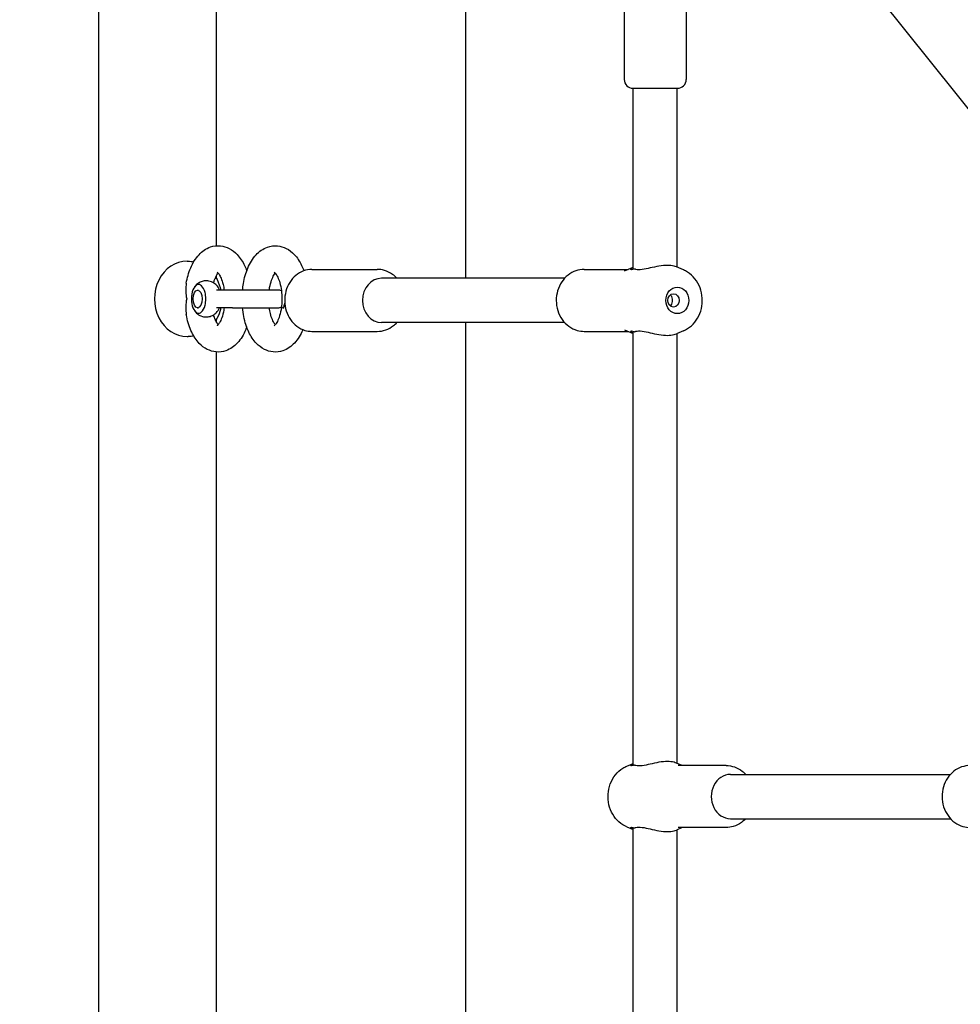
# Model space of a CAD drawing. Extents: x 0 to 1056, y 0 to 842.
# Drawn here: x 352 to 372, y 434 to 455 of the extents above; entities that cross this region are included whole.
import ezdxf

# ---------------------------------------------------------------- set-up
doc = ezdxf.new("R2010")
doc.units = 0
doc.header["$LTSCALE"] = 32
doc.header["$MEASUREMENT"] = 0
doc.header["$PDSIZE"] = 1
doc.layers.get('0').update_dxf_attribs({"color": 2, "linetype": 'CONTINUOUS'})
doc.layers.get('Defpoints').update_dxf_attribs({"linetype": 'CONTINUOUS'})
doc.layers.add('1', color=7, linetype='CONTINUOUS')
doc.layers.add('DIM', color=4, linetype='CONTINUOUS')
doc.styles.add('ROMAND', font='romand', dxfattribs={"height": 9})
doc.dimstyles.new('ORDINATE - 64 MM', dxfattribs={"dimscale": 96, "dimtxt": 9, "dimasz": 0.125, "dimexe": 0.0625, "dimexo": 0.125, "dimgap": 0.03125, "dimtad": 1, "dimdec": 0, "dimlfac": 0.666667, "dimzin": 1, "dimdsep": 46, "dimlunit": 4, "dimtxsty": 'ROMAND', "dimblk1": 'OBLIQUE', "dimblk2": 'OBLIQUE', "dimsah": 1, "dimcen": 0.125, "dimdle": 0.0625, "dimadec": 0, "dimazin": 0, "dimtfac": 1, "dimtdec": 0, "dimtmove": 0, "dimatfit": 3, "dimldrblk": 'OBLIQUE', "dimfxl": 1, "dimfrac": 2, "dimtolj": 1, "dimtzin": 0, "dimarcsym": 0})

# ---------------------------------------------------------------- blocks, each defined once
blk = doc.blocks.new('*D11')
at = {"layer": 'Defpoints', "color": 0, "transparency": 16777216}
for p in [(209.143, 497.143), (359.753, 497.143), (308.887, 299.067)]:
    blk.add_point(p, dxfattribs=at)
at = {"layer": 'DIM', "color": 0, "lineweight": -2, "transparency": 16777216}
blk.add_line((347.753, 497.143), (72, 497.143), dxfattribs=at)
at = {"layer": 'DIM', "color": 0, "transparency": 16777216, "insert": (139.071, 507), "char_height": 9, "attachment_point": 5, "style": 'ROMAND'}
blk.add_mtext('\\A1;11\'-0" [3354 mm]', dxfattribs=at)
blk = doc.blocks.new('_OBLIQUE')
at = {"color": 0, "linetype": 'ByBlock'}
blk.add_line((-0.5, -0.5), (0.5, 0.5), dxfattribs=at)

msp = doc.modelspace()

# ---------------------------------------------------------------- linework, layer by layer
at = {"layer": '1'}
for p, q in [((354.59473, 474.84534), (432.3702, 377.64633)), ((361.38731, 449.49055), (361.38731, 466.35639)), ((353.6202, 325.86592), (353.6202, 456.74092)), ((356.1102, 450.17726), (356.1102, 456.74092)), ((364.73619, 456.46216), (364.73619, 453.69654)), ((366.04869, 456.46216), (366.04869, 453.69654)), ((364.92369, 449.67919), (364.92369, 453.50904)), ((364.92369, 453.50904), (365.86119, 453.50904)), ((365.86119, 449.72137), (365.86119, 453.50904)), ((355.4877, 449.8503), (355.51113, 449.8503)), ((358.12681, 449.67805), (359.50962, 449.67805)), ((363.89244, 449.67805), (364.8221, 449.67805)), ((364.74283, 449.64425), (364.92369, 449.72137)), ((365.99174, 449.6657), (365.8411, 449.72993)), ((356.1102, 449.48004), (356.1102, 449.54863)), ((363.47665, 449.49055), (359.60337, 449.49055)), ((355.70926, 449.24092), (355.72955, 449.24092)), ((356.4474, 449.24092), (356.10647, 449.24092)), ((357.40957, 449.24092), (356.4474, 449.24092)), ((355.70926, 448.86592), (355.72955, 448.86592)), ((356.4474, 448.86592), (356.10647, 448.86592)), ((356.4474, 448.86592), (357.40957, 448.86592)), ((356.1102, 448.55821), (356.1102, 448.6268)), ((363.47665, 448.55305), (359.60337, 448.55305)), ((361.38731, 432.99055), (361.38731, 448.55305)), ((355.4877, 448.25655), (355.51113, 448.25655)), ((358.12681, 448.36555), (359.50962, 448.36555)), ((363.89244, 448.36555), (364.8221, 448.36555)), ((364.74283, 448.39935), (364.92369, 448.32224)), ((364.92369, 439.17919), (364.92369, 448.36441)), ((365.99174, 448.37791), (365.8411, 448.31367)), ((365.86119, 439.22137), (365.86119, 448.32224)), ((356.1102, 433.67726), (356.1102, 447.92958)), ((364.79313, 439.1657), (364.92369, 439.22137)), ((365.96277, 439.17805), (365.8411, 439.22993)), ((366.89244, 439.17805), (365.87975, 439.17805)), ((366.98619, 438.99055), (371.64174, 438.99055)), ((366.98619, 438.05305), (371.64174, 438.05305)), ((364.79313, 437.87791), (364.92369, 437.82224)), ((364.92369, 433.17919), (364.92369, 437.86441)), ((365.96277, 437.86555), (365.8411, 437.81367)), ((365.86119, 433.22137), (365.86119, 437.82224)), ((366.89244, 437.86555), (365.87975, 437.86555))]:
    msp.add_line(p, q, dxfattribs=at)
for centre, start, end in [((364.92369, 453.69654), 180, 270), ((365.86119, 453.69654), 270, 0), ((357.40957, 449.05342), 66.853242, 90), ((357.40957, 449.05342), 270, 294.062613)]:
    msp.add_arc(centre, 0.1875, start, end, dxfattribs=at)
for centre, major_axis, ratio, start_param, end_param in [((355.4877, 449.05342), (0, -0.79687), 0.8660254, 3.14159265, 6.28318531), ((359.60337, 449.0218), (0, 0.46875), 0.8660254, 0, 3.14159265), ((355.72955, 449.05342), (0, 0.30469), 0.5, 5.17558643, 10.53237684), ((356.05431, 449.05342), (0, 0.30469), 0.5, 5.3752628, 5.6677056), ((355.72955, 449.05342), (0, 0.30469), 0.5, 4.71238898, 5.17558643), ((355.72955, 449.05342), (0, 0.30469), 0.5, 4.24919153, 4.71238898), ((356.05431, 449.05342), (0, 0.30469), 0.5, 3.75707236, 4.04951516), ((357.76372, 448.85649), (-0.27925, 0.03345), 0.20174661, 0, 0.56271153), ((366.98619, 438.5218), (0, -0.46875), 0.8660254, 3.14159265, 6.28318531)]:
    msp.add_ellipse(centre, major_axis=major_axis, ratio=ratio, start_param=start_param, end_param=end_param, dxfattribs=at)
for centre, major_axis, ratio in [((355.70926, 449.05342), (0, -0.1875), 0.5), ((365.86119, 449.0218), (0, 0.28125), 0.8660254), ((365.7803, 449.0218), (0, -0.14063), 0.8660254)]:
    msp.add_ellipse(centre, major_axis=major_axis, ratio=ratio, dxfattribs=at)
for points, knots in [([(355.46922, 449.3835), (355.48946, 449.49804), (355.52037, 449.60767), (355.60719, 449.81267), (355.6635, 449.90796), (355.80376, 450.0584), (355.88473, 450.11818), (356.04819, 450.1738), (356.12083, 450.18297), (356.2569, 450.16978), (356.31981, 450.15013), (356.44141, 450.08825), (356.49758, 450.04324), (356.61058, 449.92372), (356.6614, 449.84411), (356.7197, 449.72205), (356.73499, 449.68539), (356.74877, 449.64767)], [5.05209077, 5.05209077, 5.05209077, 5.05209077, 5.41508688, 5.41508688, 5.79092547, 5.79092547, 6.11469177, 6.11469177, 6.33161034, 6.33161034, 6.53234315, 6.53234315, 6.76965152, 6.76965152, 7.09143754, 7.09143754, 7.22301568, 7.22301568, 7.22301568, 7.22301568]), ([(356.65937, 449.24092), (356.6639, 449.2876), (356.67012, 449.33383), (356.69805, 449.49392), (356.72871, 449.60367), (356.81495, 449.80904), (356.87093, 449.90454), (357.01064, 450.05591), (357.09153, 450.11632), (357.25518, 450.17294), (357.32795, 450.18251), (357.46424, 450.16991), (357.52725, 450.15054), (357.64896, 450.0892), (357.70519, 450.0445), (357.81831, 449.92572), (357.86922, 449.84656), (357.92801, 449.72448), (357.94361, 449.6873), (357.95765, 449.64901)], [6.47482892, 6.47482892, 6.47482892, 6.47482892, 6.61886142, 6.61886142, 6.9817308, 6.9817308, 7.35750552, 7.35750552, 7.68269579, 7.68269579, 7.90019836, 7.90019836, 8.10080031, 8.10080031, 8.3374203, 8.3374203, 8.65816106, 8.65816106, 8.79182499, 8.79182499, 8.79182499, 8.79182499]), ([(358.12681, 449.67805), (358.06614, 449.67805), (358.00549, 449.66698), (357.89013, 449.6239), (357.8355, 449.59177), (357.73735, 449.50953), (357.69399, 449.45919), (357.623, 449.34529), (357.59554, 449.2816), (357.55945, 449.14739), (357.55093, 449.07686), (357.55379, 448.93619), (357.56519, 448.86607), (357.6069, 448.73347), (357.63716, 448.67099), (357.71355, 448.56028), (357.75958, 448.51198), (357.86256, 448.43479), (357.91937, 448.40572), (358.02704, 448.37301), (358.07692, 448.36555), (358.12681, 448.36555)], [6.28318531, 6.28318531, 6.28318531, 6.28318531, 6.59600911, 6.59600911, 6.91092982, 6.91092982, 7.23016524, 7.23016524, 7.5529116, 7.5529116, 7.87741889, 7.87741889, 8.2023695, 8.2023695, 8.52671521, 8.52671521, 8.84904144, 8.84904144, 9.16756241, 9.16756241, 9.42477796, 9.42477796, 9.42477796, 9.42477796]), ([(359.92541, 449.49055), (359.89798, 449.52031), (359.86768, 449.54735), (359.78231, 449.60909), (359.7233, 449.63834), (359.61186, 449.67071), (359.56075, 449.67805), (359.50962, 449.67805)], [5.529054721, 5.529054721, 5.529054721, 5.529054721, 5.723705369, 5.723705369, 6.036762835, 6.036762835, 6.283185307, 6.283185307, 6.283185307, 6.283185307]), ([(363.89244, 449.67805), (363.83099, 449.67805), (363.7696, 449.6674), (363.65266, 449.62621), (363.5973, 449.59536), (363.4967, 449.51627), (363.45199, 449.46737), (363.37737, 449.35591), (363.34814, 449.29286), (363.30848, 449.159), (363.29855, 449.08802), (363.29946, 448.94568), (363.31047, 448.87431), (363.35286, 448.73896), (363.38409, 448.67491), (363.4639, 448.56181), (363.51203, 448.51241), (363.61975, 448.43452), (363.67876, 448.40526), (363.7902, 448.3729), (363.84131, 448.36555), (363.89244, 448.36555)], [6.28318531, 6.28318531, 6.28318531, 6.28318531, 6.5793077, 6.5793077, 6.88097008, 6.88097008, 7.19585876, 7.19585876, 7.52437102, 7.52437102, 7.86139387, 7.86139387, 8.20099156, 8.20099156, 8.53772435, 8.53772435, 8.86529802, 8.86529802, 9.17835549, 9.17835549, 9.42477796, 9.42477796, 9.42477796, 9.42477796]), ([(364.92864, 449.68138), (364.9248, 449.67964), (364.92116, 449.67809), (364.8947, 449.66749), (364.8799, 449.66674), (364.87463, 449.68034), (364.88407, 449.6939), (364.90809, 449.71133), (364.91533, 449.71585), (364.92377, 449.72033)], [-2.500590909, -2.500590909, -2.500590909, -2.500590909, -2.455380069, -2.455380069, -2.15211534, -2.15211534, -1.848850612, -1.848850612, -1.747802409, -1.747802409, -1.747802409, -1.747802409]), ([(364.96541, 449.68138), (364.96539, 449.68139), (364.96537, 449.6814), (364.95857, 449.68378), (364.95205, 449.68497), (364.94589, 449.68497), (364.9397, 449.68497), (364.93393, 449.68377), (364.92864, 449.68138)], [5.119103885, 5.119103885, 5.119103885, 5.119103885, 5.119328048, 5.119328048, 5.181870239, 5.181870239, 5.181870239, 5.244758071, 5.244758071, 5.244758071, 5.244758071]), ([(365.841, 449.7299), (365.82734, 449.73574), (365.81158, 449.74123), (365.75362, 449.75647), (365.7032, 449.76243), (365.5973, 449.76243), (365.53534, 449.75647), (365.40856, 449.7353), (365.34371, 449.72036), (365.22838, 449.6939), (365.16912, 449.68034), (365.06308, 449.66674), (365.01626, 449.66749), (364.98075, 449.67671), (364.97546, 449.67809), (364.97034, 449.67964), (364.96541, 449.68138)], [-1.67479841, -1.67479841, -1.67479841, -1.67479841, -1.53827032, -1.53827032, -1.22769003, -1.22769003, -0.91710975, -0.91710975, -0.60652946, -0.60652946, -0.30326473, -0.30326473, 0, 0, 0, 0.04521084, 0.04521084, 0.04521084, 0.04521084]), ([(365.99174, 448.37791), (366.05261, 448.40386), (366.10902, 448.44018), (366.21024, 448.53056), (366.25445, 448.58528), (366.32637, 448.70806), (366.35339, 448.77655), (366.38709, 448.92024), (366.39333, 448.99554), (366.3839, 449.14498), (366.36814, 449.2191), (366.31568, 449.35801), (366.27919, 449.42289), (366.189, 449.53557), (366.1358, 449.58378), (366.04912, 449.63843), (366.02093, 449.65325), (365.99174, 449.6657)], [3.49533426, 3.49533426, 3.49533426, 3.49533426, 3.7998165, 3.7998165, 4.1177256, 4.1177256, 4.44795595, 4.44795595, 4.78508295, 4.78508295, 5.12363568, 5.12363568, 5.45845268, 5.45845268, 5.78341923, 5.78341923, 5.9294437, 5.9294437, 5.9294437, 5.9294437]), ([(356.04724, 449.3918), (356.05347, 449.41388), (356.06023, 449.4348), (356.08274, 449.49652), (356.09994, 449.53206), (356.12617, 449.57525), (356.13576, 449.58838), (356.14395, 449.59806)], [5.226311031, 5.226311031, 5.226311031, 5.226311031, 5.342626608, 5.342626608, 5.594414985, 5.594414985, 5.748959263, 5.748959263, 5.748959263, 5.748959263]), ([(356.09124, 449.51199), (356.13284, 449.44542), (356.16501, 449.37212), (356.1918, 449.27739), (356.19631, 449.25923), (356.20024, 449.24092)], [5.658063243, 5.658063243, 5.658063243, 5.658063243, 5.967604716, 5.967604716, 6.040081962, 6.040081962, 6.040081962, 6.040081962]), ([(356.12027, 449.62053), (356.12027, 449.62053), (356.12345, 449.61874), (356.13674, 449.60676), (356.14897, 449.59342), (356.17646, 449.55244), (356.19176, 449.52452), (356.22194, 449.45378), (356.23667, 449.40984), (356.25813, 449.32354), (356.26594, 449.28306), (356.2718, 449.24092)], [0.26868537, 0.26868537, 0.26868537, 0.26868537, 0.42332021, 0.42332021, 0.64058394, 0.64058394, 0.86432675, 0.86432675, 1.10937153, 1.10937153, 1.29929878, 1.29929878, 1.29929878, 1.29929878]), ([(357.22565, 449.24092), (357.22808, 449.25836), (357.23084, 449.27552), (357.24445, 449.34993), (357.25871, 449.40322), (357.29039, 449.49187), (357.30759, 449.52811), (357.33457, 449.57335), (357.3448, 449.58745), (357.35345, 449.59769)], [6.555236617, 6.555236617, 6.555236617, 6.555236617, 6.633859884, 6.633859884, 6.903685953, 6.903685953, 7.156285854, 7.156285854, 7.319755589, 7.319755589, 7.319755589, 7.319755589]), ([(357.32978, 449.62016), (357.32978, 449.62016), (357.3332, 449.61823), (357.34709, 449.60552), (357.35943, 449.59184), (357.38706, 449.5502), (357.40239, 449.5219), (357.43255, 449.45038), (357.44722, 449.40605), (357.4721, 449.30437), (357.48191, 449.24631), (357.4938, 449.12316), (357.49554, 449.0579), (357.49134, 448.95861), (357.48853, 448.92382), (357.48447, 448.88994)], [8.122667, 8.122667, 8.122667, 8.122667, 8.28299523, 8.28299523, 8.49988414, 8.49988414, 8.72408777, 8.72408777, 8.96966582, 8.96966582, 9.23405628, 9.23405628, 9.50931087, 9.50931087, 9.65989512, 9.65989512, 9.65989512, 9.65989512]), ([(355.46922, 449.3835), (355.46707, 449.37134), (355.46524, 449.35913), (355.45292, 449.26118), (355.45472, 449.15927), (355.47831, 449.05425), (355.47841, 449.05384), (355.4785, 449.05342)], [0.504824056, 0.504824056, 0.504824056, 0.504824056, 0.543565343, 0.543565343, 0.816107233, 0.816107233, 0.81719317, 0.81719317, 0.81719317, 0.81719317]), ([(356.14227, 449.3022), (356.12578, 449.32552), (356.10462, 449.34977), (356.04854, 449.39318), (356.0143, 449.41251), (355.94282, 449.43311), (355.90848, 449.43724), (355.84296, 449.43342), (355.81201, 449.42622), (355.7545, 449.40388), (355.72876, 449.38823), (355.68071, 449.35074), (355.66076, 449.32845), (355.64382, 449.30531), (355.6427, 449.30375), (355.6416, 449.3022)], [5.6677056, 5.6677056, 5.6677056, 5.6677056, 5.91389748, 5.91389748, 6.1400628, 6.1400628, 6.31232778, 6.31232778, 6.47509946, 6.47509946, 6.65517993, 6.65517993, 6.88225022, 6.88225022, 6.89866502, 6.89866502, 6.89866502, 6.89866502]), ([(355.4785, 449.05342), (355.47841, 449.053), (355.47831, 449.05259), (355.45472, 448.94758), (355.45292, 448.84566), (355.46524, 448.74771), (355.46707, 448.7355), (355.46922, 448.72334)], [-0.002322398, -0.002322398, -0.002322398, -0.002322398, 0, 0, 0.58286165, 0.58286165, 0.665714272, 0.665714272, 0.665714272, 0.665714272]), ([(365.76226, 449.0218), (365.76226, 449.03956), (365.7597, 449.05843), (365.74912, 449.09305), (365.74107, 449.1088), (365.72638, 449.12794), (365.72042, 449.13417), (365.71382, 449.13961)], [0, 0, 0, 0, 0.090202245, 0.090202245, 0.18040449, 0.18040449, 0.228996777, 0.228996777, 0.228996777, 0.228996777]), ([(356.20024, 448.86592), (356.19458, 448.83955), (356.18771, 448.81349), (356.15829, 448.71967), (356.12855, 448.65455), (356.09124, 448.59486)], [6.526288652, 6.526288652, 6.526288652, 6.526288652, 6.630682244, 6.630682244, 6.908307371, 6.908307371, 6.908307371, 6.908307371]), ([(356.2718, 448.86592), (356.26923, 448.84744), (356.26629, 448.82928), (356.25236, 448.75408), (356.23802, 448.70101), (356.20626, 448.61287), (356.18906, 448.57691), (356.15793, 448.52509), (356.14386, 448.50778), (356.12547, 448.48932), (356.12027, 448.48631), (356.12027, 448.48631)], [1.84229387, 1.84229387, 1.84229387, 1.84229387, 1.92558763, 1.92558763, 2.19522851, 2.19522851, 2.4475022, 2.4475022, 2.67611571, 2.67611571, 2.87290729, 2.87290729, 2.87290729, 2.87290729]), ([(357.93629, 448.40262), (357.93564, 448.40107), (357.93498, 448.39952), (357.89016, 448.29369), (357.83383, 448.19841), (357.69355, 448.048), (357.61258, 447.98824), (357.44912, 447.93266), (357.37649, 447.9235), (357.24043, 447.93671), (357.17752, 447.95636), (357.05592, 448.01827), (356.99975, 448.06329), (356.88676, 448.18284), (356.83595, 448.26246), (356.74623, 448.45034), (356.71095, 448.5617), (356.67468, 448.73997), (356.66542, 448.80254), (356.6593, 448.86592)], [3.83884469, 3.83884469, 3.83884469, 3.83884469, 3.84442995, 3.84442995, 4.22027058, 4.22027058, 4.54398886, 4.54398886, 4.76088805, 4.76088805, 4.96162535, 4.96162535, 5.19895692, 5.19895692, 5.52077794, 5.52077794, 5.89673199, 5.89673199, 6.09229986, 6.09229986, 6.09229986, 6.09229986]), ([(357.35345, 448.50841), (357.34799, 448.51488), (357.3419, 448.52286), (357.32161, 448.55291), (357.30633, 448.58059), (357.27613, 448.65086), (357.26136, 448.69457), (357.23956, 448.78141), (357.23154, 448.8228), (357.22555, 448.86592)], [5.246615025, 5.246615025, 5.246615025, 5.246615025, 5.349750204, 5.349750204, 5.573216951, 5.573216951, 5.817937342, 5.817937342, 6.012241403, 6.012241403, 6.012241403, 6.012241403]), ([(357.47425, 448.82076), (357.46398, 448.7627), (357.44995, 448.70884), (357.41849, 448.61886), (357.4013, 448.58188), (357.36982, 448.52808), (357.35543, 448.50982), (357.33564, 448.48936), (357.32978, 448.48594), (357.32978, 448.48594)], [3.481429563, 3.481429563, 3.481429563, 3.481429563, 3.751731967, 3.751731967, 4.005181946, 4.005181946, 4.235048616, 4.235048616, 4.443703612, 4.443703612, 4.443703612, 4.443703612]), ([(357.4869, 448.88063), (357.48655, 448.87922), (357.4862, 448.8778), (357.48475, 448.87178), (357.48367, 448.86717), (357.48159, 448.85794), (357.48059, 448.85331), (357.47866, 448.84404), (357.47772, 448.8394), (357.47593, 448.83009), (357.47507, 448.82543), (357.47425, 448.82076)], [5.823744986, 5.823744986, 5.823744986, 5.823744986, 5.832311607, 5.832311607, 5.860070804, 5.860070804, 5.887830002, 5.887830002, 5.9155892, 5.9155892, 5.943348398, 5.943348398, 5.943348398, 5.943348398]), ([(357.55407, 448.96884), (357.5518, 448.96179), (357.54961, 448.95471), (357.54009, 448.92266), (357.53359, 448.89726), (357.5264, 448.86592), (357.52515, 448.86033), (357.52393, 448.85473)], [3.55441369, 3.55441369, 3.55441369, 3.55441369, 3.619978935, 3.619978935, 3.850569326, 3.850569326, 3.900396818, 3.900396818, 3.900396818, 3.900396818]), ([(365.71382, 448.90399), (365.72042, 448.90944), (365.72638, 448.91567), (365.74107, 448.9348), (365.74912, 448.95055), (365.7597, 448.98517), (365.76226, 449.00405), (365.76226, 449.0218)], [1.214094572, 1.214094572, 1.214094572, 1.214094572, 1.262686859, 1.262686859, 1.352889104, 1.352889104, 1.443091349, 1.443091349, 1.443091349, 1.443091349]), ([(356.74863, 448.4588), (356.74161, 448.43959), (356.73419, 448.42066), (356.68251, 448.29755), (356.62654, 448.20204), (356.48685, 448.05063), (356.40596, 447.9902), (356.2423, 447.93355), (356.16953, 447.92396), (356.03323, 447.93655), (355.97022, 447.95591), (355.8485, 448.01723), (355.79227, 448.06192), (355.67914, 448.18067), (355.62824, 448.25982), (355.5381, 448.44695), (355.50255, 448.5581), (355.47514, 448.69115), (355.47207, 448.7072), (355.46922, 448.72334)], [8.48537617, 8.48537617, 8.48537617, 8.48537617, 8.55238961, 8.55238961, 8.92816211, 8.92816211, 9.25339932, 9.25339932, 9.47092146, 9.47092146, 9.67151917, 9.67151917, 9.90811645, 9.90811645, 10.22882252, 10.22882252, 10.60471473, 10.60471473, 10.6558725, 10.6558725, 10.6558725, 10.6558725]), ([(355.6416, 448.80464), (355.65809, 448.78132), (355.67924, 448.75708), (355.73532, 448.71367), (355.76956, 448.69433), (355.84105, 448.67373), (355.87539, 448.6696), (355.9409, 448.67342), (355.97186, 448.68062), (356.02936, 448.70296), (356.05511, 448.71862), (356.10315, 448.75611), (356.1231, 448.7784), (356.14005, 448.80153), (356.14117, 448.80309), (356.14227, 448.80464)], [2.52611294, 2.52611294, 2.52611294, 2.52611294, 2.77230483, 2.77230483, 2.99847015, 2.99847015, 3.17073513, 3.17073513, 3.33350681, 3.33350681, 3.51358728, 3.51358728, 3.74065757, 3.74065757, 3.75707236, 3.75707236, 3.75707236, 3.75707236]), ([(356.14395, 448.50878), (356.13806, 448.51574), (356.13144, 448.52448), (356.11045, 448.55608), (356.09512, 448.58434), (356.06869, 448.64693), (356.05728, 448.67947), (356.04724, 448.71504)], [3.675818698, 3.675818698, 3.675818698, 3.675818698, 3.786945745, 3.786945745, 4.011101479, 4.011101479, 4.19846693, 4.19846693, 4.19846693, 4.19846693]), ([(359.50962, 448.36555), (359.57106, 448.36555), (359.63246, 448.3762), (359.7494, 448.4174), (359.80476, 448.44824), (359.8795, 448.507), (359.90338, 448.52915), (359.92541, 448.55305)], [3.141592654, 3.141592654, 3.141592654, 3.141592654, 3.437715042, 3.437715042, 3.73937743, 3.73937743, 3.895723239, 3.895723239, 3.895723239, 3.895723239]), ([(364.92377, 448.32327), (364.91533, 448.32775), (364.90809, 448.33227), (364.88407, 448.3497), (364.87463, 448.36326), (364.8799, 448.37687), (364.8947, 448.37612), (364.92116, 448.36552), (364.9248, 448.36396), (364.92864, 448.36223)], [1.747802409, 1.747802409, 1.747802409, 1.747802409, 1.848850612, 1.848850612, 2.15211534, 2.15211534, 2.455380069, 2.455380069, 2.500590911, 2.500590911, 2.500590911, 2.500590911]), ([(364.92864, 448.36223), (364.93372, 448.35993), (364.93926, 448.35873), (364.95158, 448.35854), (364.95837, 448.35975), (364.96541, 448.36223)], [2.541830315, 2.541830315, 2.541830315, 2.541830315, 2.603585035, 2.603585035, 2.670168381, 2.670168381, 2.670168381, 2.670168381]), ([(364.96541, 448.36223), (364.97034, 448.36396), (364.97546, 448.36552), (364.98075, 448.36689), (365.01626, 448.37612), (365.06308, 448.37687), (365.16912, 448.36326), (365.22838, 448.3497), (365.34371, 448.32324), (365.40856, 448.30831), (365.53534, 448.28713), (365.5973, 448.28118), (365.7032, 448.28118), (365.75362, 448.28713), (365.81158, 448.30237), (365.82734, 448.30787), (365.841, 448.3137)], [-0.04521084, -0.04521084, -0.04521084, -0.04521084, 0, 0, 0, 0.30326473, 0.30326473, 0.60652946, 0.60652946, 0.91710975, 0.91710975, 1.22769003, 1.22769003, 1.53827032, 1.53827032, 1.67479841, 1.67479841, 1.67479841, 1.67479841]), ([(365.841, 439.2299), (365.82734, 439.23574), (365.81158, 439.24123), (365.75362, 439.25647), (365.7032, 439.26243), (365.5973, 439.26243), (365.53534, 439.25647), (365.40856, 439.2353), (365.34371, 439.22036), (365.22838, 439.1939), (365.16912, 439.18034), (365.06308, 439.16674), (365.01626, 439.16749), (364.97546, 439.17809), (364.97034, 439.17964), (364.96541, 439.18138)], [0.78058166, 0.78058166, 0.78058166, 0.78058166, 0.91710975, 0.91710975, 1.22769003, 1.22769003, 1.53827032, 1.53827032, 1.84885061, 1.84885061, 2.15211534, 2.15211534, 2.45538007, 2.45538007, 2.50059091, 2.50059091, 2.50059091, 2.50059091]), ([(364.79313, 437.87791), (364.73226, 437.90386), (364.67585, 437.94018), (364.57463, 438.03056), (364.53042, 438.08528), (364.4585, 438.20806), (364.43148, 438.27655), (364.39778, 438.42024), (364.39155, 438.49554), (364.40097, 438.64498), (364.41673, 438.7191), (364.46919, 438.85801), (364.50568, 438.92289), (364.59587, 439.03557), (364.64907, 439.08378), (364.73575, 439.13843), (364.76394, 439.15325), (364.79313, 439.1657)], [0.35374161, 0.35374161, 0.35374161, 0.35374161, 0.65822384, 0.65822384, 0.97613295, 0.97613295, 1.3063633, 1.3063633, 1.64349029, 1.64349029, 1.98204303, 1.98204303, 2.31686002, 2.31686002, 2.64182657, 2.64182657, 2.78785105, 2.78785105, 2.78785105, 2.78785105]), ([(364.92864, 439.18138), (364.9248, 439.17964), (364.92116, 439.17809), (364.91773, 439.17671), (364.8947, 439.16749), (364.8799, 439.16674), (364.87463, 439.18034), (364.88407, 439.1939), (364.90809, 439.21133), (364.91533, 439.21585), (364.92377, 439.22033)], [-0.045210841, -0.045210841, -0.045210841, -0.045210841, 0, 0, 0, 0.303264728, 0.303264728, 0.606529457, 0.606529457, 0.707577659, 0.707577659, 0.707577659, 0.707577659]), ([(364.96541, 439.18138), (364.9589, 439.18367), (364.95258, 439.18488), (364.94014, 439.18506), (364.93413, 439.18386), (364.92864, 439.18138)], [2.541830315, 2.541830315, 2.541830315, 2.541830315, 2.603585035, 2.603585035, 2.670168381, 2.670168381, 2.670168381, 2.670168381]), ([(366.89244, 439.17805), (366.95388, 439.17805), (367.01527, 439.1674), (367.13221, 439.12621), (367.18758, 439.09536), (367.26231, 439.03661), (367.28619, 439.01445), (367.30822, 438.99055)], [3.141592654, 3.141592654, 3.141592654, 3.141592654, 3.437715042, 3.437715042, 3.73937743, 3.73937743, 3.895723239, 3.895723239, 3.895723239, 3.895723239]), ([(372.05753, 439.17805), (371.99609, 439.17805), (371.93469, 439.1674), (371.81775, 439.12621), (371.76239, 439.09536), (371.66179, 439.01627), (371.61708, 438.96737), (371.54246, 438.85591), (371.51323, 438.79286), (371.47357, 438.659), (371.46364, 438.58802), (371.46455, 438.44568), (371.47556, 438.37431), (371.51795, 438.23896), (371.54918, 438.17491), (371.62899, 438.06181), (371.67712, 438.01241), (371.78484, 437.93452), (371.84385, 437.90526), (371.95529, 437.8729), (372.0064, 437.86555), (372.05753, 437.86555)], [3.14159265, 3.14159265, 3.14159265, 3.14159265, 3.43771504, 3.43771504, 3.73937743, 3.73937743, 4.05426611, 4.05426611, 4.38277837, 4.38277837, 4.71980122, 4.71980122, 5.0593989, 5.0593989, 5.3961317, 5.3961317, 5.72370537, 5.72370537, 6.03676284, 6.03676284, 6.28318531, 6.28318531, 6.28318531, 6.28318531]), ([(367.30822, 438.05305), (367.28079, 438.0233), (367.25049, 437.99625), (367.16512, 437.93452), (367.10612, 437.90526), (366.99468, 437.8729), (366.94356, 437.86555), (366.89244, 437.86555)], [5.529054721, 5.529054721, 5.529054721, 5.529054721, 5.723705369, 5.723705369, 6.036762835, 6.036762835, 6.283185307, 6.283185307, 6.283185307, 6.283185307]), ([(364.92377, 437.82327), (364.91533, 437.82775), (364.90809, 437.83227), (364.88407, 437.8497), (364.87463, 437.86326), (364.8799, 437.87687), (364.8947, 437.87612), (364.91773, 437.86689), (364.92116, 437.86552), (364.9248, 437.86396), (364.92864, 437.86223)], [-0.707577659, -0.707577659, -0.707577659, -0.707577659, -0.606529457, -0.606529457, -0.303264728, -0.303264728, 0, 0, 0, 0.045210842, 0.045210842, 0.045210842, 0.045210842]), ([(364.92864, 437.86223), (364.92866, 437.86222), (364.92868, 437.86221), (364.93398, 437.85983), (364.93974, 437.85863), (364.94589, 437.85863), (364.95208, 437.85863), (364.95863, 437.85984), (364.96541, 437.86223)], [5.119103885, 5.119103885, 5.119103885, 5.119103885, 5.119328048, 5.119328048, 5.181870239, 5.181870239, 5.181870239, 5.244758071, 5.244758071, 5.244758071, 5.244758071]), ([(364.96541, 437.86223), (364.97034, 437.86396), (364.97546, 437.86552), (365.01626, 437.87612), (365.06308, 437.87687), (365.16912, 437.86326), (365.22838, 437.8497), (365.34371, 437.82324), (365.40856, 437.80831), (365.53534, 437.78713), (365.5973, 437.78118), (365.7032, 437.78118), (365.75362, 437.78713), (365.81158, 437.80237), (365.82734, 437.80787), (365.841, 437.8137)], [-2.50059091, -2.50059091, -2.50059091, -2.50059091, -2.45538007, -2.45538007, -2.15211534, -2.15211534, -1.84885061, -1.84885061, -1.53827032, -1.53827032, -1.22769003, -1.22769003, -0.91710975, -0.91710975, -0.78058166, -0.78058166, -0.78058166, -0.78058166])]:
    msp.add_open_spline(points, degree=3, knots=knots, dxfattribs=at)
for points in [[(355.51113, 449.8503), (355.55048, 449.8503), (355.58982, 449.84661), (355.62855, 449.83933)], [(355.62855, 448.26752), (355.58982, 448.26023), (355.55048, 448.25655), (355.51113, 448.25655)]]:
    msp.add_open_spline(points, degree=3, dxfattribs=at)

# ---------------------------------------------------------------- dimensions: what is measured, and where the dimension line sits
at = {"layer": 'DIM'}
dim = msp.add_ordinate_dim(feature_location=(359.75259, 497.14331), offset=(-150.60974, 0), dtype=0, origin=(308.88731, 299.06735), dimstyle='ORDINATE - 64 MM', dxfattribs=at)
dim.commit()
dim.dimension.update_dxf_attribs({"geometry": '*D11', "text_midpoint": (139.07143, 507.00045)})

doc.saveas('drawing.dxf')
